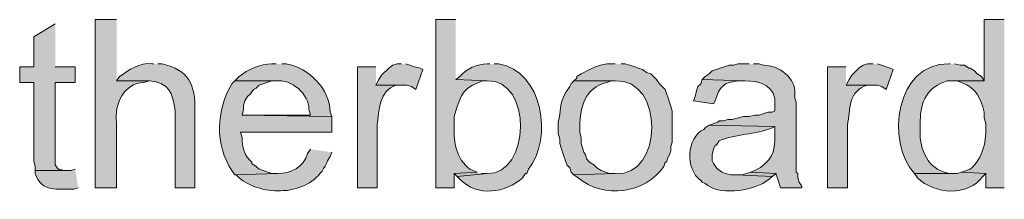
# Model space of a CAD drawing. Units: inches. Extents: x 18 to 194, y 63 to 216.
# Drawn here: x 167 to 182, y 101 to 104 of the extents above; entities that cross this region are included whole.
import ezdxf

# ---------------------------------------------------------------- set-up
doc = ezdxf.new("R2010")
doc.units = ezdxf.units.IN
doc.header["$MEASUREMENT"] = 0
doc.layers.add('Layer 1', color=7, linetype='Continuous')

msp = doc.modelspace()

# ---------------------------------------------------------------- hatches: boundary and pattern name
at = {"layer": 'Layer 1', "true_color": 0xffffff}
for points in [[(167.492, 104.02), (167.174, 103.83), (167.174, 103.385), (166.963, 103.385), (166.963, 103.152), (167.174, 103.152), (167.174, 101.988), (167.195, 101.903), (167.195, 101.84), (167.661, 101.84), (167.619, 101.84), (167.555, 101.861), (167.534, 101.861), (167.492, 101.925), (167.492, 103.152), (167.788, 103.152), (167.788, 103.385), (167.492, 103.385)], [(172.635, 103.427), (172.572, 103.427), (172.508, 103.406), (172.445, 103.364), (172.339, 103.258), (172.297, 103.195), (172.254, 103.11), (172.72, 103.11), (172.783, 103.089), (172.847, 103.046), (172.953, 103.343), (172.91, 103.364), (172.826, 103.385), (172.699, 103.427)], [(179.642, 103.427), (179.557, 103.427), (179.493, 103.406), (179.43, 103.364), (179.324, 103.258), (179.282, 103.195), (179.239, 103.11), (179.705, 103.11), (179.768, 103.089), (179.832, 103.046), (179.938, 103.343), (179.895, 103.364), (179.705, 103.427)], [(173.757, 101.819), (173.418, 101.798), (173.461, 101.755), (173.905, 101.798), (173.821, 101.798)], [(177.821, 101.819), (177.694, 101.776), (177.609, 101.776), (178.139, 101.755), (178.202, 101.798)]]:
    msp.add_hatch(color=7, dxfattribs=at).paths.add_polyline_path(points)
h = msp.add_hatch(color=7, dxfattribs=at)
edge = h.paths.add_edge_path()
edge.add_spline(control_points=[(168.402, 104.084), (168.402, 104.084), (168.084, 104.084), (168.084, 104.084), (168.084, 104.084), (168.084, 101.586), (168.084, 101.586), (168.084, 101.586), (168.402, 101.586), (168.402, 101.586), (168.402, 101.586), (168.402, 102.56), (168.402, 102.56), (168.362, 102.821), (168.512, 103.143), (168.804, 103.152), (168.804, 103.152), (168.889, 103.173), (168.889, 103.173), (168.889, 103.173), (168.402, 103.173), (168.402, 103.173)], knot_values=[0, 0, 0, 0, 0.352778, 0.352778, 0.352778, 0.705556, 0.705556, 0.705556, 1.058333, 1.058333, 1.058333, 1.411111, 1.411111, 1.411111, 1.763889, 1.763889, 1.763889, 2.116667, 2.116667, 2.116667, 2.469444, 2.469444, 2.469444, 2.469444], degree=3, periodic=0)
edge.add_line((168.402, 103.173), (168.402, 104.084))
h = msp.add_hatch(color=7, dxfattribs=at)
edge = h.paths.add_edge_path()
edge.add_spline(control_points=[(173.44, 104.084), (173.44, 104.084), (173.143, 104.084), (173.143, 104.084), (173.143, 104.084), (173.143, 101.586), (173.143, 101.586), (173.143, 101.586), (173.418, 101.586), (173.418, 101.586), (173.418, 101.586), (173.418, 101.798), (173.418, 101.798), (173.418, 101.798), (173.757, 101.819), (173.757, 101.819), (173.757, 101.819), (173.694, 101.84), (173.694, 101.84), (173.694, 101.84), (173.651, 101.861), (173.651, 101.861), (173.449, 102.012), (173.407, 102.26), (173.418, 102.496), (173.418, 102.496), (173.418, 102.644), (173.418, 102.644), (173.487, 102.88), (173.517, 103.054), (173.778, 103.152), (173.778, 103.152), (173.842, 103.173), (173.842, 103.173), (173.842, 103.173), (173.905, 103.173), (173.905, 103.173), (173.905, 103.173), (173.44, 103.195), (173.44, 103.195)], knot_values=[0, 0, 0, 0, 0.352778, 0.352778, 0.352778, 0.705556, 0.705556, 0.705556, 1.058333, 1.058333, 1.058333, 1.411111, 1.411111, 1.411111, 1.763889, 1.763889, 1.763889, 2.116667, 2.116667, 2.116667, 2.469444, 2.469444, 2.469444, 2.822222, 2.822222, 2.822222, 3.175, 3.175, 3.175, 3.527778, 3.527778, 3.527778, 3.880556, 3.880556, 3.880556, 4.233333, 4.233333, 4.233333, 4.586111, 4.586111, 4.586111, 4.586111], degree=3, periodic=0)
edge.add_line((173.44, 103.195), (173.44, 104.084))
h = msp.add_hatch(color=7, dxfattribs=at)
edge = h.paths.add_edge_path()
edge.add_spline(control_points=[(181.589, 104.084), (181.589, 104.084), (181.292, 104.084), (181.292, 104.084), (181.292, 104.084), (181.292, 103.173), (181.292, 103.173), (181.292, 103.173), (180.806, 103.173), (180.806, 103.173), (180.806, 103.173), (180.89, 103.173), (180.89, 103.173), (180.89, 103.173), (180.954, 103.152), (180.954, 103.152), (181.18, 103.057), (181.229, 102.931), (181.292, 102.708), (181.292, 102.708), (181.292, 102.623), (181.292, 102.623), (181.292, 102.623), (181.314, 102.538), (181.314, 102.538), (181.33, 102.298), (181.272, 102.024), (181.081, 101.861), (181.081, 101.861), (180.954, 101.819), (180.954, 101.819), (180.954, 101.819), (181.314, 101.798), (181.314, 101.798), (181.314, 101.798), (181.314, 101.586), (181.314, 101.586), (181.314, 101.586), (181.589, 101.586), (181.589, 101.586)], knot_values=[0, 0, 0, 0, 0.352778, 0.352778, 0.352778, 0.705556, 0.705556, 0.705556, 1.058333, 1.058333, 1.058333, 1.411111, 1.411111, 1.411111, 1.763889, 1.763889, 1.763889, 2.116667, 2.116667, 2.116667, 2.469444, 2.469444, 2.469444, 2.822222, 2.822222, 2.822222, 3.175, 3.175, 3.175, 3.527778, 3.527778, 3.527778, 3.880556, 3.880556, 3.880556, 4.233333, 4.233333, 4.233333, 4.586111, 4.586111, 4.586111, 4.586111], degree=3, periodic=0)
edge.add_line((181.589, 101.586), (181.589, 104.084))
h = msp.add_hatch(color=7, dxfattribs=at)
edge = h.paths.add_edge_path()
edge.add_spline(control_points=[(168.952, 103.427), (168.952, 103.427), (168.931, 103.427), (168.931, 103.427), (168.746, 103.451), (168.584, 103.341), (168.444, 103.237), (168.444, 103.237), (168.402, 103.173), (168.402, 103.173), (168.402, 103.173), (168.889, 103.173), (168.889, 103.173), (169.188, 103.149), (169.234, 102.996), (169.27, 102.729), (169.27, 102.729), (169.27, 101.586), (169.27, 101.586), (169.27, 101.586), (169.566, 101.586), (169.566, 101.586), (169.566, 101.586), (169.566, 102.729), (169.566, 102.729), (169.573, 103.118), (169.477, 103.336), (169.079, 103.427), (169.079, 103.427), (169.016, 103.427), (169.016, 103.427)], knot_values=[0, 0, 0, 0, 0.352778, 0.352778, 0.352778, 0.705556, 0.705556, 0.705556, 1.058333, 1.058333, 1.058333, 1.411111, 1.411111, 1.411111, 1.763889, 1.763889, 1.763889, 2.116667, 2.116667, 2.116667, 2.469444, 2.469444, 2.469444, 2.822222, 2.822222, 2.822222, 3.175, 3.175, 3.175, 3.527778, 3.527778, 3.527778, 3.527778], degree=3, periodic=0)
edge.add_line((169.016, 103.427), (168.952, 103.427))
h = msp.add_hatch(color=7, dxfattribs=at)
edge = h.paths.add_edge_path()
edge.add_spline(control_points=[(170.773, 103.427), (170.773, 103.427), (170.709, 103.427), (170.709, 103.427), (170.534, 103.426), (170.353, 103.343), (170.222, 103.237), (170.222, 103.237), (170.159, 103.173), (170.159, 103.173), (170.159, 103.173), (170.773, 103.173), (170.773, 103.173), (170.996, 103.211), (171.265, 102.971), (171.259, 102.75), (171.259, 102.75), (171.281, 102.665), (171.281, 102.665), (171.281, 102.665), (170.265, 102.665), (170.265, 102.665), (170.265, 102.665), (171.598, 102.644), (171.598, 102.644), (171.598, 102.644), (171.577, 102.708), (171.577, 102.708), (171.563, 103.063), (171.268, 103.361), (170.921, 103.427), (170.921, 103.427), (170.857, 103.427), (170.857, 103.427)], knot_values=[0, 0, 0, 0, 0.352778, 0.352778, 0.352778, 0.705556, 0.705556, 0.705556, 1.058333, 1.058333, 1.058333, 1.411111, 1.411111, 1.411111, 1.763889, 1.763889, 1.763889, 2.116667, 2.116667, 2.116667, 2.469444, 2.469444, 2.469444, 2.822222, 2.822222, 2.822222, 3.175, 3.175, 3.175, 3.527778, 3.527778, 3.527778, 3.880556, 3.880556, 3.880556, 3.880556], degree=3, periodic=0)
edge.add_line((170.857, 103.427), (170.773, 103.427))
h = msp.add_hatch(color=7, dxfattribs=at)
edge = h.paths.add_edge_path()
edge.add_spline(control_points=[(173.948, 103.427), (173.948, 103.427), (173.905, 103.427), (173.905, 103.427), (173.769, 103.428), (173.59, 103.354), (173.503, 103.237), (173.503, 103.237), (173.44, 103.195), (173.44, 103.195), (173.44, 103.195), (173.905, 103.173), (173.905, 103.173), (174.58, 103.209), (174.554, 101.775), (173.905, 101.798), (173.905, 101.798), (173.461, 101.755), (173.461, 101.755), (173.461, 101.755), (173.503, 101.713), (173.503, 101.713), (173.749, 101.445), (174.189, 101.508), (174.434, 101.734), (174.434, 101.734), (174.477, 101.798), (174.477, 101.798), (174.477, 101.798), (174.498, 101.798), (174.498, 101.798), (174.498, 101.798), (174.519, 101.861), (174.519, 101.861), (174.885, 102.315), (174.74, 103.32), (174.075, 103.427), (174.075, 103.427), (174.011, 103.427), (174.011, 103.427)], knot_values=[0, 0, 0, 0, 0.352778, 0.352778, 0.352778, 0.705556, 0.705556, 0.705556, 1.058333, 1.058333, 1.058333, 1.411111, 1.411111, 1.411111, 1.763889, 1.763889, 1.763889, 2.116667, 2.116667, 2.116667, 2.469444, 2.469444, 2.469444, 2.822222, 2.822222, 2.822222, 3.175, 3.175, 3.175, 3.527778, 3.527778, 3.527778, 3.880556, 3.880556, 3.880556, 4.233333, 4.233333, 4.233333, 4.586111, 4.586111, 4.586111, 4.586111], degree=3, periodic=0)
edge.add_line((174.011, 103.427), (173.948, 103.427))
h = msp.add_hatch(color=7, dxfattribs=at)
edge = h.paths.add_edge_path()
edge.add_spline(control_points=[(175.81, 103.427), (175.81, 103.427), (175.747, 103.427), (175.747, 103.427), (175.586, 103.435), (175.437, 103.345), (175.302, 103.279), (175.302, 103.279), (175.239, 103.237), (175.239, 103.237), (175.239, 103.237), (175.239, 103.216), (175.239, 103.216), (175.239, 103.216), (175.196, 103.173), (175.196, 103.173), (175.196, 103.173), (175.81, 103.173), (175.81, 103.173), (176.538, 103.219), (176.53, 101.741), (175.81, 101.798), (175.81, 101.798), (175.196, 101.776), (175.196, 101.776), (175.196, 101.776), (175.26, 101.734), (175.26, 101.734), (175.627, 101.414), (176.26, 101.498), (176.53, 101.903), (176.53, 101.903), (176.551, 101.967), (176.551, 101.967), (176.551, 101.967), (176.572, 101.967), (176.572, 101.967), (176.572, 101.967), (176.593, 102.03), (176.593, 102.03), (176.593, 102.03), (176.615, 102.073), (176.615, 102.073), (176.615, 102.073), (176.636, 102.136), (176.636, 102.136), (176.636, 102.136), (176.636, 102.2), (176.636, 102.2), (176.636, 102.2), (176.657, 102.263), (176.657, 102.263), (176.657, 102.263), (176.657, 102.729), (176.657, 102.729), (176.657, 102.729), (176.636, 102.792), (176.636, 102.792), (176.636, 102.792), (176.615, 102.856), (176.615, 102.856), (176.615, 102.856), (176.551, 103.046), (176.551, 103.046), (176.551, 103.046), (176.466, 103.131), (176.466, 103.131), (176.466, 103.131), (176.424, 103.195), (176.424, 103.195), (176.424, 103.195), (176.339, 103.279), (176.339, 103.279), (176.339, 103.279), (176.276, 103.3), (176.276, 103.3), (176.276, 103.3), (176.212, 103.343), (176.212, 103.343), (176.212, 103.343), (176.149, 103.364), (176.149, 103.364), (176.149, 103.364), (176.107, 103.385), (176.107, 103.385), (176.107, 103.385), (176.022, 103.406), (176.022, 103.406), (176.022, 103.406), (175.958, 103.427), (175.958, 103.427), (175.958, 103.427), (175.895, 103.427), (175.895, 103.427)], knot_values=[0, 0, 0, 0, 0.352778, 0.352778, 0.352778, 0.705556, 0.705556, 0.705556, 1.058333, 1.058333, 1.058333, 1.411111, 1.411111, 1.411111, 1.763889, 1.763889, 1.763889, 2.116667, 2.116667, 2.116667, 2.469444, 2.469444, 2.469444, 2.822222, 2.822222, 2.822222, 3.175, 3.175, 3.175, 3.527778, 3.527778, 3.527778, 3.880556, 3.880556, 3.880556, 4.233333, 4.233333, 4.233333, 4.586111, 4.586111, 4.586111, 4.938889, 4.938889, 4.938889, 5.291667, 5.291667, 5.291667, 5.644444, 5.644444, 5.644444, 5.997222, 5.997222, 5.997222, 6.35, 6.35, 6.35, 6.702778, 6.702778, 6.702778, 7.055556, 7.055556, 7.055556, 7.408333, 7.408333, 7.408333, 7.761111, 7.761111, 7.761111, 8.113889, 8.113889, 8.113889, 8.466667, 8.466667, 8.466667, 8.819444, 8.819444, 8.819444, 9.172222, 9.172222, 9.172222, 9.525, 9.525, 9.525, 9.877778, 9.877778, 9.877778, 10.230556, 10.230556, 10.230556, 10.583333, 10.583333, 10.583333, 10.936111, 10.936111, 10.936111, 10.936111], degree=3, periodic=0)
edge.add_line((175.895, 103.427), (175.81, 103.427))
h = msp.add_hatch(color=7, dxfattribs=at)
edge = h.paths.add_edge_path()
edge.add_spline(control_points=[(177.8, 103.427), (177.8, 103.427), (177.631, 103.427), (177.631, 103.427), (177.631, 103.427), (177.567, 103.406), (177.567, 103.406), (177.567, 103.406), (177.504, 103.406), (177.504, 103.406), (177.504, 103.406), (177.25, 103.322), (177.25, 103.322), (177.25, 103.322), (177.207, 103.279), (177.207, 103.279), (177.207, 103.279), (177.144, 103.237), (177.144, 103.237), (177.144, 103.237), (177.101, 103.195), (177.101, 103.195), (177.101, 103.195), (177.736, 103.173), (177.736, 103.173), (177.976, 103.181), (178.202, 103.095), (178.181, 102.814), (178.181, 102.814), (178.181, 102.729), (178.181, 102.729), (178.181, 102.729), (178.139, 102.708), (178.139, 102.708), (178.139, 102.708), (178.075, 102.708), (178.075, 102.708), (178.075, 102.708), (177.948, 102.665), (177.948, 102.665), (177.948, 102.665), (177.885, 102.665), (177.885, 102.665), (177.885, 102.665), (177.8, 102.644), (177.8, 102.644), (177.8, 102.644), (177.715, 102.644), (177.715, 102.644), (177.715, 102.644), (177.546, 102.602), (177.546, 102.602), (177.546, 102.602), (177.482, 102.602), (177.482, 102.602), (177.482, 102.602), (177.419, 102.581), (177.419, 102.581), (177.419, 102.581), (177.355, 102.581), (177.355, 102.581), (177.355, 102.581), (177.334, 102.56), (177.334, 102.56), (177.334, 102.56), (177.207, 102.517), (177.207, 102.517), (177.207, 102.517), (178.181, 102.496), (178.181, 102.496), (178.181, 102.496), (178.181, 102.369), (178.181, 102.369), (178.191, 102.109), (178.12, 101.969), (177.885, 101.84), (177.885, 101.84), (177.821, 101.819), (177.821, 101.819), (177.821, 101.819), (178.202, 101.798), (178.202, 101.798), (178.202, 101.798), (178.202, 101.776), (178.202, 101.776), (178.202, 101.776), (178.223, 101.713), (178.223, 101.713), (178.223, 101.713), (178.244, 101.649), (178.244, 101.649), (178.244, 101.649), (178.266, 101.586), (178.266, 101.586), (178.266, 101.586), (178.583, 101.586), (178.583, 101.586), (178.583, 101.586), (178.583, 101.607), (178.583, 101.607), (178.583, 101.607), (178.541, 101.671), (178.541, 101.671), (178.541, 101.671), (178.52, 101.734), (178.52, 101.734), (178.52, 101.734), (178.52, 101.798), (178.52, 101.798), (178.52, 101.798), (178.498, 101.819), (178.498, 101.819), (178.498, 101.819), (178.498, 102.856), (178.498, 102.856), (178.498, 102.856), (178.477, 102.919), (178.477, 102.919), (178.477, 102.919), (178.477, 102.983), (178.477, 102.983), (178.499, 103.215), (178.225, 103.413), (178.012, 103.406), (178.012, 103.406), (177.948, 103.427), (177.948, 103.427), (177.948, 103.427), (177.863, 103.427), (177.863, 103.427)], knot_values=[0, 0, 0, 0, 0.352778, 0.352778, 0.352778, 0.705556, 0.705556, 0.705556, 1.058333, 1.058333, 1.058333, 1.411111, 1.411111, 1.411111, 1.763889, 1.763889, 1.763889, 2.116667, 2.116667, 2.116667, 2.469444, 2.469444, 2.469444, 2.822222, 2.822222, 2.822222, 3.175, 3.175, 3.175, 3.527778, 3.527778, 3.527778, 3.880556, 3.880556, 3.880556, 4.233333, 4.233333, 4.233333, 4.586111, 4.586111, 4.586111, 4.938889, 4.938889, 4.938889, 5.291667, 5.291667, 5.291667, 5.644444, 5.644444, 5.644444, 5.997222, 5.997222, 5.997222, 6.35, 6.35, 6.35, 6.702778, 6.702778, 6.702778, 7.055556, 7.055556, 7.055556, 7.408333, 7.408333, 7.408333, 7.761111, 7.761111, 7.761111, 8.113889, 8.113889, 8.113889, 8.466667, 8.466667, 8.466667, 8.819444, 8.819444, 8.819444, 9.172222, 9.172222, 9.172222, 9.525, 9.525, 9.525, 9.877778, 9.877778, 9.877778, 10.230556, 10.230556, 10.230556, 10.583333, 10.583333, 10.583333, 10.936111, 10.936111, 10.936111, 11.288889, 11.288889, 11.288889, 11.641667, 11.641667, 11.641667, 11.994444, 11.994444, 11.994444, 12.347222, 12.347222, 12.347222, 12.7, 12.7, 12.7, 13.052778, 13.052778, 13.052778, 13.405556, 13.405556, 13.405556, 13.758333, 13.758333, 13.758333, 14.111111, 14.111111, 14.111111, 14.463889, 14.463889, 14.463889, 14.816667, 14.816667, 14.816667, 15.169444, 15.169444, 15.169444, 15.169444], degree=3, periodic=0)
edge.add_line((177.863, 103.427), (177.8, 103.427))
h = msp.add_hatch(color=7, dxfattribs=at)
edge = h.paths.add_edge_path()
edge.add_spline(control_points=[(180.785, 103.427), (180.785, 103.427), (180.763, 103.427), (180.763, 103.427), (179.978, 103.439), (179.818, 102.267), (180.255, 101.798), (180.255, 101.798), (180.827, 101.798), (180.827, 101.798), (180.827, 101.798), (180.763, 101.798), (180.763, 101.798), (180.763, 101.798), (180.7, 101.819), (180.7, 101.819), (180.422, 101.895), (180.317, 102.214), (180.34, 102.475), (180.34, 102.475), (180.34, 102.581), (180.34, 102.581), (180.341, 102.871), (180.45, 103.088), (180.742, 103.173), (180.742, 103.173), (181.292, 103.173), (181.292, 103.173), (181.292, 103.173), (181.25, 103.237), (181.25, 103.237), (181.25, 103.237), (181.187, 103.279), (181.187, 103.279), (181.187, 103.279), (181.144, 103.322), (181.144, 103.322), (181.144, 103.322), (181.081, 103.364), (181.081, 103.364), (181.081, 103.364), (181.06, 103.364), (181.06, 103.364), (181.06, 103.364), (180.996, 103.406), (180.996, 103.406), (180.996, 103.406), (180.933, 103.406), (180.933, 103.406), (180.933, 103.406), (180.848, 103.427), (180.848, 103.427)], knot_values=[0, 0, 0, 0, 0.352778, 0.352778, 0.352778, 0.705556, 0.705556, 0.705556, 1.058333, 1.058333, 1.058333, 1.411111, 1.411111, 1.411111, 1.763889, 1.763889, 1.763889, 2.116667, 2.116667, 2.116667, 2.469444, 2.469444, 2.469444, 2.822222, 2.822222, 2.822222, 3.175, 3.175, 3.175, 3.527778, 3.527778, 3.527778, 3.880556, 3.880556, 3.880556, 4.233333, 4.233333, 4.233333, 4.586111, 4.586111, 4.586111, 4.938889, 4.938889, 4.938889, 5.291667, 5.291667, 5.291667, 5.644444, 5.644444, 5.644444, 5.997222, 5.997222, 5.997222, 5.997222], degree=3, periodic=0)
edge.add_line((180.848, 103.427), (180.785, 103.427))
h = msp.add_hatch(color=7, dxfattribs=at)
edge = h.paths.add_edge_path()
edge.add_spline(control_points=[(172.254, 103.385), (172.254, 103.385), (171.979, 103.385), (171.979, 103.385), (171.979, 103.385), (171.979, 101.586), (171.979, 101.586), (171.979, 101.586), (172.275, 101.586), (172.275, 101.586), (172.275, 101.586), (172.275, 102.517), (172.275, 102.517), (172.29, 102.728), (172.31, 103.034), (172.551, 103.11), (172.551, 103.11), (172.635, 103.11), (172.635, 103.11), (172.635, 103.11), (172.254, 103.11), (172.254, 103.11)], knot_values=[0, 0, 0, 0, 0.352778, 0.352778, 0.352778, 0.705556, 0.705556, 0.705556, 1.058333, 1.058333, 1.058333, 1.411111, 1.411111, 1.411111, 1.763889, 1.763889, 1.763889, 2.116667, 2.116667, 2.116667, 2.469444, 2.469444, 2.469444, 2.469444], degree=3, periodic=0)
edge.add_line((172.254, 103.11), (172.254, 103.385))
h = msp.add_hatch(color=7, dxfattribs=at)
edge = h.paths.add_edge_path()
edge.add_spline(control_points=[(179.239, 103.385), (179.239, 103.385), (178.964, 103.385), (178.964, 103.385), (178.964, 103.385), (178.964, 101.586), (178.964, 101.586), (178.964, 101.586), (179.26, 101.586), (179.26, 101.586), (179.26, 101.586), (179.26, 102.517), (179.26, 102.517), (179.298, 102.744), (179.273, 103.037), (179.557, 103.11), (179.557, 103.11), (179.62, 103.11), (179.62, 103.11), (179.62, 103.11), (179.239, 103.11), (179.239, 103.11)], knot_values=[0, 0, 0, 0, 0.352778, 0.352778, 0.352778, 0.705556, 0.705556, 0.705556, 1.058333, 1.058333, 1.058333, 1.411111, 1.411111, 1.411111, 1.763889, 1.763889, 1.763889, 2.116667, 2.116667, 2.116667, 2.469444, 2.469444, 2.469444, 2.469444], degree=3, periodic=0)
edge.add_line((179.239, 103.11), (179.239, 103.385))
h = msp.add_hatch(color=7, dxfattribs=at)
edge = h.paths.add_edge_path()
edge.add_spline(control_points=[(170.159, 103.173), (170.159, 103.173), (170.116, 103.131), (170.116, 103.131), (169.877, 102.741), (169.859, 102.221), (170.116, 101.84), (170.116, 101.84), (170.159, 101.776), (170.159, 101.776), (170.159, 101.776), (170.794, 101.798), (170.794, 101.798), (170.794, 101.798), (170.709, 101.798), (170.709, 101.798), (170.709, 101.798), (170.519, 101.861), (170.519, 101.861), (170.519, 101.861), (170.476, 101.903), (170.476, 101.903), (170.476, 101.903), (170.413, 101.946), (170.413, 101.946), (170.413, 101.946), (170.413, 101.967), (170.413, 101.967), (170.305, 102.048), (170.263, 102.197), (170.265, 102.327), (170.265, 102.327), (170.243, 102.411), (170.243, 102.411), (170.243, 102.411), (171.598, 102.411), (171.598, 102.411), (171.598, 102.411), (171.598, 102.644), (171.598, 102.644), (171.598, 102.644), (170.265, 102.665), (170.265, 102.665), (170.265, 102.665), (170.286, 102.75), (170.286, 102.75), (170.286, 102.75), (170.286, 102.814), (170.286, 102.814), (170.286, 102.814), (170.307, 102.877), (170.307, 102.877), (170.307, 102.877), (170.349, 102.941), (170.349, 102.941), (170.349, 102.941), (170.392, 102.983), (170.392, 102.983), (170.392, 102.983), (170.434, 103.046), (170.434, 103.046), (170.434, 103.046), (170.476, 103.068), (170.476, 103.068), (170.476, 103.068), (170.519, 103.11), (170.519, 103.11), (170.519, 103.11), (170.709, 103.173), (170.709, 103.173), (170.709, 103.173), (170.773, 103.173), (170.773, 103.173)], knot_values=[0, 0, 0, 0, 0.352778, 0.352778, 0.352778, 0.705556, 0.705556, 0.705556, 1.058333, 1.058333, 1.058333, 1.411111, 1.411111, 1.411111, 1.763889, 1.763889, 1.763889, 2.116667, 2.116667, 2.116667, 2.469444, 2.469444, 2.469444, 2.822222, 2.822222, 2.822222, 3.175, 3.175, 3.175, 3.527778, 3.527778, 3.527778, 3.880556, 3.880556, 3.880556, 4.233333, 4.233333, 4.233333, 4.586111, 4.586111, 4.586111, 4.938889, 4.938889, 4.938889, 5.291667, 5.291667, 5.291667, 5.644444, 5.644444, 5.644444, 5.997222, 5.997222, 5.997222, 6.35, 6.35, 6.35, 6.702778, 6.702778, 6.702778, 7.055556, 7.055556, 7.055556, 7.408333, 7.408333, 7.408333, 7.761111, 7.761111, 7.761111, 8.113889, 8.113889, 8.113889, 8.466667, 8.466667, 8.466667, 8.466667], degree=3, periodic=0)
edge.add_line((170.773, 103.173), (170.159, 103.173))
h = msp.add_hatch(color=7, dxfattribs=at)
edge = h.paths.add_edge_path()
edge.add_spline(control_points=[(175.196, 103.173), (175.196, 103.173), (175.154, 103.131), (175.154, 103.131), (175.154, 103.131), (175.133, 103.089), (175.133, 103.089), (174.966, 102.865), (175.02, 102.81), (174.964, 102.56), (174.964, 102.56), (174.964, 102.39), (174.964, 102.39), (174.964, 102.39), (174.985, 102.306), (174.985, 102.306), (174.985, 102.306), (174.985, 102.242), (174.985, 102.242), (174.985, 102.242), (175.006, 102.179), (175.006, 102.179), (175.006, 102.179), (175.027, 102.115), (175.027, 102.115), (175.027, 102.115), (175.091, 101.925), (175.091, 101.925), (175.091, 101.925), (175.133, 101.882), (175.133, 101.882), (175.133, 101.882), (175.154, 101.819), (175.154, 101.819), (175.154, 101.819), (175.196, 101.776), (175.196, 101.776), (175.196, 101.776), (175.81, 101.798), (175.81, 101.798), (175.81, 101.798), (175.726, 101.798), (175.726, 101.798), (175.726, 101.798), (175.599, 101.84), (175.599, 101.84), (175.599, 101.84), (175.535, 101.882), (175.535, 101.882), (175.535, 101.882), (175.493, 101.925), (175.493, 101.925), (175.493, 101.925), (175.429, 101.967), (175.429, 101.967), (175.429, 101.967), (175.387, 102.009), (175.387, 102.009), (175.387, 102.009), (175.366, 102.073), (175.366, 102.073), (175.366, 102.073), (175.345, 102.115), (175.345, 102.115), (175.345, 102.115), (175.323, 102.179), (175.323, 102.179), (175.323, 102.179), (175.302, 102.242), (175.302, 102.242), (175.302, 102.242), (175.302, 102.327), (175.302, 102.327), (175.302, 102.327), (175.281, 102.411), (175.281, 102.411), (175.281, 102.411), (175.281, 102.496), (175.281, 102.496), (175.295, 102.798), (175.357, 103.063), (175.683, 103.152), (175.683, 103.152), (175.747, 103.173), (175.747, 103.173), (175.747, 103.173), (175.81, 103.173), (175.81, 103.173)], knot_values=[0, 0, 0, 0, 0.352778, 0.352778, 0.352778, 0.705556, 0.705556, 0.705556, 1.058333, 1.058333, 1.058333, 1.411111, 1.411111, 1.411111, 1.763889, 1.763889, 1.763889, 2.116667, 2.116667, 2.116667, 2.469444, 2.469444, 2.469444, 2.822222, 2.822222, 2.822222, 3.175, 3.175, 3.175, 3.527778, 3.527778, 3.527778, 3.880556, 3.880556, 3.880556, 4.233333, 4.233333, 4.233333, 4.586111, 4.586111, 4.586111, 4.938889, 4.938889, 4.938889, 5.291667, 5.291667, 5.291667, 5.644444, 5.644444, 5.644444, 5.997222, 5.997222, 5.997222, 6.35, 6.35, 6.35, 6.702778, 6.702778, 6.702778, 7.055556, 7.055556, 7.055556, 7.408333, 7.408333, 7.408333, 7.761111, 7.761111, 7.761111, 8.113889, 8.113889, 8.113889, 8.466667, 8.466667, 8.466667, 8.819444, 8.819444, 8.819444, 9.172222, 9.172222, 9.172222, 9.525, 9.525, 9.525, 9.877778, 9.877778, 9.877778, 10.230556, 10.230556, 10.230556, 10.230556], degree=3, periodic=0)
edge.add_line((175.81, 103.173), (175.196, 103.173))
h = msp.add_hatch(color=7, dxfattribs=at)
edge = h.paths.add_edge_path()
edge.add_spline(control_points=[(177.101, 103.195), (177.101, 103.195), (177.08, 103.131), (177.08, 103.131), (177.08, 103.131), (177.038, 103.089), (177.038, 103.089), (177.038, 103.089), (177.017, 103.025), (177.017, 103.025), (177.017, 103.025), (176.996, 102.941), (176.996, 102.941), (176.996, 102.941), (176.974, 102.877), (176.974, 102.877), (176.974, 102.877), (177.271, 102.835), (177.271, 102.835), (177.271, 102.835), (177.292, 102.877), (177.292, 102.877), (177.362, 103.085), (177.419, 103.162), (177.652, 103.173), (177.652, 103.173), (177.736, 103.173), (177.736, 103.173)], knot_values=[0, 0, 0, 0, 0.352778, 0.352778, 0.352778, 0.705556, 0.705556, 0.705556, 1.058333, 1.058333, 1.058333, 1.411111, 1.411111, 1.411111, 1.763889, 1.763889, 1.763889, 2.116667, 2.116667, 2.116667, 2.469444, 2.469444, 2.469444, 2.822222, 2.822222, 2.822222, 3.175, 3.175, 3.175, 3.175], degree=3, periodic=0)
edge.add_line((177.736, 103.173), (177.101, 103.195))
h = msp.add_hatch(color=7, dxfattribs=at)
edge = h.paths.add_edge_path()
edge.add_spline(control_points=[(177.207, 102.517), (177.207, 102.517), (177.144, 102.475), (177.144, 102.475), (177.144, 102.475), (177.123, 102.454), (177.123, 102.454), (176.869, 102.328), (176.844, 101.866), (177.08, 101.692), (177.08, 101.692), (177.101, 101.671), (177.101, 101.671), (177.101, 101.671), (177.144, 101.649), (177.144, 101.649), (177.33, 101.467), (177.828, 101.536), (178.033, 101.671), (178.033, 101.671), (178.096, 101.713), (178.096, 101.713), (178.096, 101.713), (178.139, 101.755), (178.139, 101.755), (178.139, 101.755), (177.609, 101.776), (177.609, 101.776), (177.609, 101.776), (177.525, 101.776), (177.525, 101.776), (177.525, 101.776), (177.44, 101.798), (177.44, 101.798), (177.44, 101.798), (177.398, 101.819), (177.398, 101.819), (177.398, 101.819), (177.334, 101.861), (177.334, 101.861), (177.334, 101.861), (177.313, 101.882), (177.313, 101.882), (177.313, 101.882), (177.271, 101.946), (177.271, 101.946), (177.271, 101.946), (177.25, 101.988), (177.25, 101.988), (177.25, 101.988), (177.25, 102.073), (177.25, 102.073), (177.25, 102.073), (177.271, 102.157), (177.271, 102.157), (177.271, 102.157), (177.292, 102.221), (177.292, 102.221), (177.292, 102.221), (177.313, 102.221), (177.313, 102.221), (177.313, 102.221), (177.355, 102.284), (177.355, 102.284), (177.605, 102.392), (177.886, 102.37), (178.139, 102.475), (178.139, 102.475), (178.181, 102.496), (178.181, 102.496)], knot_values=[0, 0, 0, 0, 0.352778, 0.352778, 0.352778, 0.705556, 0.705556, 0.705556, 1.058333, 1.058333, 1.058333, 1.411111, 1.411111, 1.411111, 1.763889, 1.763889, 1.763889, 2.116667, 2.116667, 2.116667, 2.469444, 2.469444, 2.469444, 2.822222, 2.822222, 2.822222, 3.175, 3.175, 3.175, 3.527778, 3.527778, 3.527778, 3.880556, 3.880556, 3.880556, 4.233333, 4.233333, 4.233333, 4.586111, 4.586111, 4.586111, 4.938889, 4.938889, 4.938889, 5.291667, 5.291667, 5.291667, 5.644444, 5.644444, 5.644444, 5.997222, 5.997222, 5.997222, 6.35, 6.35, 6.35, 6.702778, 6.702778, 6.702778, 7.055556, 7.055556, 7.055556, 7.408333, 7.408333, 7.408333, 7.761111, 7.761111, 7.761111, 8.113889, 8.113889, 8.113889, 8.113889], degree=3, periodic=0)
edge.add_line((178.181, 102.496), (177.207, 102.517))
h = msp.add_hatch(color=7, dxfattribs=at)
edge = h.paths.add_edge_path()
edge.add_spline(control_points=[(171.281, 102.157), (171.281, 102.157), (171.238, 102.094), (171.238, 102.094), (171.185, 101.897), (170.987, 101.79), (170.794, 101.798), (170.794, 101.798), (170.159, 101.776), (170.159, 101.776), (170.159, 101.776), (170.18, 101.776), (170.18, 101.776), (170.18, 101.776), (170.222, 101.734), (170.222, 101.734), (170.374, 101.598), (170.673, 101.517), (170.878, 101.544), (170.878, 101.544), (170.942, 101.544), (170.942, 101.544), (170.942, 101.544), (171.027, 101.565), (171.027, 101.565), (171.257, 101.614), (171.454, 101.764), (171.535, 101.988), (171.535, 101.988), (171.577, 102.052), (171.577, 102.052), (171.577, 102.052), (171.598, 102.115), (171.598, 102.115)], knot_values=[0, 0, 0, 0, 0.352778, 0.352778, 0.352778, 0.705556, 0.705556, 0.705556, 1.058333, 1.058333, 1.058333, 1.411111, 1.411111, 1.411111, 1.763889, 1.763889, 1.763889, 2.116667, 2.116667, 2.116667, 2.469444, 2.469444, 2.469444, 2.822222, 2.822222, 2.822222, 3.175, 3.175, 3.175, 3.527778, 3.527778, 3.527778, 3.880556, 3.880556, 3.880556, 3.880556], degree=3, periodic=0)
edge.add_line((171.598, 102.115), (171.281, 102.157))
h = msp.add_hatch(color=7, dxfattribs=at)
edge = h.paths.add_edge_path()
edge.add_spline(control_points=[(167.788, 101.861), (167.788, 101.861), (167.725, 101.84), (167.725, 101.84), (167.725, 101.84), (167.195, 101.84), (167.195, 101.84), (167.195, 101.84), (167.195, 101.798), (167.195, 101.798), (167.288, 101.504), (167.53, 101.573), (167.767, 101.565), (167.767, 101.565), (167.83, 101.586), (167.83, 101.586)], knot_values=[0, 0, 0, 0, 0.352778, 0.352778, 0.352778, 0.705556, 0.705556, 0.705556, 1.058333, 1.058333, 1.058333, 1.411111, 1.411111, 1.411111, 1.763889, 1.763889, 1.763889, 1.763889], degree=3, periodic=0)
edge.add_line((167.83, 101.586), (167.788, 101.861))
h = msp.add_hatch(color=7, dxfattribs=at)
edge = h.paths.add_edge_path()
edge.add_spline(control_points=[(180.954, 101.819), (180.954, 101.819), (180.89, 101.798), (180.89, 101.798), (180.89, 101.798), (180.255, 101.798), (180.255, 101.798), (180.255, 101.798), (180.298, 101.734), (180.298, 101.734), (180.552, 101.487), (181.047, 101.449), (181.271, 101.755), (181.271, 101.755), (181.314, 101.798), (181.314, 101.798)], knot_values=[0, 0, 0, 0, 0.352778, 0.352778, 0.352778, 0.705556, 0.705556, 0.705556, 1.058333, 1.058333, 1.058333, 1.411111, 1.411111, 1.411111, 1.763889, 1.763889, 1.763889, 1.763889], degree=3, periodic=0)
edge.add_line((181.314, 101.798), (180.954, 101.819))

# ---------------------------------------------------------------- linework, layer by layer
at = {"layer": 'Layer 1', "lineweight": 0}
for points in [[(167.492, 104.02), (167.174, 103.83), (167.174, 103.385), (166.963, 103.385), (166.963, 103.152), (167.174, 103.152), (167.174, 101.988), (167.195, 101.903), (167.195, 101.84), (167.661, 101.84), (167.619, 101.84), (167.555, 101.861), (167.534, 101.861), (167.492, 101.925), (167.492, 103.152), (167.788, 103.152), (167.788, 103.385), (167.492, 103.385)], [(172.635, 103.427), (172.572, 103.427), (172.508, 103.406), (172.445, 103.364), (172.339, 103.258), (172.297, 103.195), (172.254, 103.11), (172.72, 103.11), (172.783, 103.089), (172.847, 103.046), (172.953, 103.343), (172.91, 103.364), (172.826, 103.385), (172.699, 103.427)], [(179.642, 103.427), (179.557, 103.427), (179.493, 103.406), (179.43, 103.364), (179.324, 103.258), (179.282, 103.195), (179.239, 103.11), (179.705, 103.11), (179.768, 103.089), (179.832, 103.046), (179.938, 103.343), (179.895, 103.364), (179.705, 103.427)], [(173.757, 101.819), (173.418, 101.798), (173.461, 101.755), (173.905, 101.798), (173.821, 101.798)], [(177.821, 101.819), (177.694, 101.776), (177.609, 101.776), (178.139, 101.755), (178.202, 101.798)]]:
    msp.add_lwpolyline(points, dxfattribs=at)
for points, knots in [([(168.402, 104.084), (168.402, 104.084), (168.084, 104.084), (168.084, 104.084), (168.084, 104.084), (168.084, 101.586), (168.084, 101.586), (168.084, 101.586), (168.402, 101.586), (168.402, 101.586), (168.402, 101.586), (168.402, 102.56), (168.402, 102.56), (168.362, 102.821), (168.512, 103.143), (168.804, 103.152), (168.804, 103.152), (168.889, 103.173), (168.889, 103.173), (168.889, 103.173), (168.402, 103.173), (168.402, 103.173)], [0, 0, 0, 0, 1, 1, 1, 2, 2, 2, 3, 3, 3, 4, 4, 4, 5, 5, 5, 6, 6, 6, 7, 7, 7, 7]), ([(173.44, 104.084), (173.44, 104.084), (173.143, 104.084), (173.143, 104.084), (173.143, 104.084), (173.143, 101.586), (173.143, 101.586), (173.143, 101.586), (173.418, 101.586), (173.418, 101.586), (173.418, 101.586), (173.418, 101.798), (173.418, 101.798), (173.418, 101.798), (173.757, 101.819), (173.757, 101.819), (173.757, 101.819), (173.694, 101.84), (173.694, 101.84), (173.694, 101.84), (173.651, 101.861), (173.651, 101.861), (173.449, 102.012), (173.407, 102.26), (173.418, 102.496), (173.418, 102.496), (173.418, 102.644), (173.418, 102.644), (173.487, 102.88), (173.517, 103.054), (173.778, 103.152), (173.778, 103.152), (173.842, 103.173), (173.842, 103.173), (173.842, 103.173), (173.905, 103.173), (173.905, 103.173), (173.905, 103.173), (173.44, 103.195), (173.44, 103.195)], [0, 0, 0, 0, 1, 1, 1, 2, 2, 2, 3, 3, 3, 4, 4, 4, 5, 5, 5, 6, 6, 6, 7, 7, 7, 8, 8, 8, 9, 9, 9, 10, 10, 10, 11, 11, 11, 12, 12, 12, 13, 13, 13, 13]), ([(181.589, 104.084), (181.589, 104.084), (181.292, 104.084), (181.292, 104.084), (181.292, 104.084), (181.292, 103.173), (181.292, 103.173), (181.292, 103.173), (180.806, 103.173), (180.806, 103.173), (180.806, 103.173), (180.89, 103.173), (180.89, 103.173), (180.89, 103.173), (180.954, 103.152), (180.954, 103.152), (181.18, 103.057), (181.229, 102.931), (181.292, 102.708), (181.292, 102.708), (181.292, 102.623), (181.292, 102.623), (181.292, 102.623), (181.314, 102.538), (181.314, 102.538), (181.33, 102.298), (181.272, 102.024), (181.081, 101.861), (181.081, 101.861), (180.954, 101.819), (180.954, 101.819), (180.954, 101.819), (181.314, 101.798), (181.314, 101.798), (181.314, 101.798), (181.314, 101.586), (181.314, 101.586), (181.314, 101.586), (181.589, 101.586), (181.589, 101.586)], [0, 0, 0, 0, 1, 1, 1, 2, 2, 2, 3, 3, 3, 4, 4, 4, 5, 5, 5, 6, 6, 6, 7, 7, 7, 8, 8, 8, 9, 9, 9, 10, 10, 10, 11, 11, 11, 12, 12, 12, 13, 13, 13, 13]), ([(168.952, 103.427), (168.952, 103.427), (168.931, 103.427), (168.931, 103.427), (168.746, 103.451), (168.584, 103.341), (168.444, 103.237), (168.444, 103.237), (168.402, 103.173), (168.402, 103.173), (168.402, 103.173), (168.889, 103.173), (168.889, 103.173), (169.188, 103.149), (169.234, 102.996), (169.27, 102.729), (169.27, 102.729), (169.27, 101.586), (169.27, 101.586), (169.27, 101.586), (169.566, 101.586), (169.566, 101.586), (169.566, 101.586), (169.566, 102.729), (169.566, 102.729), (169.573, 103.118), (169.477, 103.336), (169.079, 103.427), (169.079, 103.427), (169.016, 103.427), (169.016, 103.427)], [0, 0, 0, 0, 1, 1, 1, 2, 2, 2, 3, 3, 3, 4, 4, 4, 5, 5, 5, 6, 6, 6, 7, 7, 7, 8, 8, 8, 9, 9, 9, 10, 10, 10, 10]), ([(170.773, 103.427), (170.773, 103.427), (170.709, 103.427), (170.709, 103.427), (170.534, 103.426), (170.353, 103.343), (170.222, 103.237), (170.222, 103.237), (170.159, 103.173), (170.159, 103.173), (170.159, 103.173), (170.773, 103.173), (170.773, 103.173), (170.996, 103.211), (171.265, 102.971), (171.259, 102.75), (171.259, 102.75), (171.281, 102.665), (171.281, 102.665), (171.281, 102.665), (170.265, 102.665), (170.265, 102.665), (170.265, 102.665), (171.598, 102.644), (171.598, 102.644), (171.598, 102.644), (171.577, 102.708), (171.577, 102.708), (171.563, 103.063), (171.268, 103.361), (170.921, 103.427), (170.921, 103.427), (170.857, 103.427), (170.857, 103.427)], [0, 0, 0, 0, 1, 1, 1, 2, 2, 2, 3, 3, 3, 4, 4, 4, 5, 5, 5, 6, 6, 6, 7, 7, 7, 8, 8, 8, 9, 9, 9, 10, 10, 10, 11, 11, 11, 11]), ([(173.948, 103.427), (173.948, 103.427), (173.905, 103.427), (173.905, 103.427), (173.769, 103.428), (173.59, 103.354), (173.503, 103.237), (173.503, 103.237), (173.44, 103.195), (173.44, 103.195), (173.44, 103.195), (173.905, 103.173), (173.905, 103.173), (174.58, 103.209), (174.554, 101.775), (173.905, 101.798), (173.905, 101.798), (173.461, 101.755), (173.461, 101.755), (173.461, 101.755), (173.503, 101.713), (173.503, 101.713), (173.749, 101.445), (174.189, 101.508), (174.434, 101.734), (174.434, 101.734), (174.477, 101.798), (174.477, 101.798), (174.477, 101.798), (174.498, 101.798), (174.498, 101.798), (174.498, 101.798), (174.519, 101.861), (174.519, 101.861), (174.885, 102.315), (174.74, 103.32), (174.075, 103.427), (174.075, 103.427), (174.011, 103.427), (174.011, 103.427)], [0, 0, 0, 0, 1, 1, 1, 2, 2, 2, 3, 3, 3, 4, 4, 4, 5, 5, 5, 6, 6, 6, 7, 7, 7, 8, 8, 8, 9, 9, 9, 10, 10, 10, 11, 11, 11, 12, 12, 12, 13, 13, 13, 13]), ([(175.81, 103.427), (175.81, 103.427), (175.747, 103.427), (175.747, 103.427), (175.586, 103.435), (175.437, 103.345), (175.302, 103.279), (175.302, 103.279), (175.239, 103.237), (175.239, 103.237), (175.239, 103.237), (175.239, 103.216), (175.239, 103.216), (175.239, 103.216), (175.196, 103.173), (175.196, 103.173), (175.196, 103.173), (175.81, 103.173), (175.81, 103.173), (176.538, 103.219), (176.53, 101.741), (175.81, 101.798), (175.81, 101.798), (175.196, 101.776), (175.196, 101.776), (175.196, 101.776), (175.26, 101.734), (175.26, 101.734), (175.627, 101.414), (176.26, 101.498), (176.53, 101.903), (176.53, 101.903), (176.551, 101.967), (176.551, 101.967), (176.551, 101.967), (176.572, 101.967), (176.572, 101.967), (176.572, 101.967), (176.593, 102.03), (176.593, 102.03), (176.593, 102.03), (176.615, 102.073), (176.615, 102.073), (176.615, 102.073), (176.636, 102.136), (176.636, 102.136), (176.636, 102.136), (176.636, 102.2), (176.636, 102.2), (176.636, 102.2), (176.657, 102.263), (176.657, 102.263), (176.657, 102.263), (176.657, 102.729), (176.657, 102.729), (176.657, 102.729), (176.636, 102.792), (176.636, 102.792), (176.636, 102.792), (176.615, 102.856), (176.615, 102.856), (176.615, 102.856), (176.551, 103.046), (176.551, 103.046), (176.551, 103.046), (176.466, 103.131), (176.466, 103.131), (176.466, 103.131), (176.424, 103.195), (176.424, 103.195), (176.424, 103.195), (176.339, 103.279), (176.339, 103.279), (176.339, 103.279), (176.276, 103.3), (176.276, 103.3), (176.276, 103.3), (176.212, 103.343), (176.212, 103.343), (176.212, 103.343), (176.149, 103.364), (176.149, 103.364), (176.149, 103.364), (176.107, 103.385), (176.107, 103.385), (176.107, 103.385), (176.022, 103.406), (176.022, 103.406), (176.022, 103.406), (175.958, 103.427), (175.958, 103.427), (175.958, 103.427), (175.895, 103.427), (175.895, 103.427)], [0, 0, 0, 0, 1, 1, 1, 2, 2, 2, 3, 3, 3, 4, 4, 4, 5, 5, 5, 6, 6, 6, 7, 7, 7, 8, 8, 8, 9, 9, 9, 10, 10, 10, 11, 11, 11, 12, 12, 12, 13, 13, 13, 14, 14, 14, 15, 15, 15, 16, 16, 16, 17, 17, 17, 18, 18, 18, 19, 19, 19, 20, 20, 20, 21, 21, 21, 22, 22, 22, 23, 23, 23, 24, 24, 24, 25, 25, 25, 26, 26, 26, 27, 27, 27, 28, 28, 28, 29, 29, 29, 30, 30, 30, 31, 31, 31, 31]), ([(177.8, 103.427), (177.8, 103.427), (177.631, 103.427), (177.631, 103.427), (177.631, 103.427), (177.567, 103.406), (177.567, 103.406), (177.567, 103.406), (177.504, 103.406), (177.504, 103.406), (177.504, 103.406), (177.25, 103.322), (177.25, 103.322), (177.25, 103.322), (177.207, 103.279), (177.207, 103.279), (177.207, 103.279), (177.144, 103.237), (177.144, 103.237), (177.144, 103.237), (177.101, 103.195), (177.101, 103.195), (177.101, 103.195), (177.736, 103.173), (177.736, 103.173), (177.976, 103.181), (178.202, 103.095), (178.181, 102.814), (178.181, 102.814), (178.181, 102.729), (178.181, 102.729), (178.181, 102.729), (178.139, 102.708), (178.139, 102.708), (178.139, 102.708), (178.075, 102.708), (178.075, 102.708), (178.075, 102.708), (177.948, 102.665), (177.948, 102.665), (177.948, 102.665), (177.885, 102.665), (177.885, 102.665), (177.885, 102.665), (177.8, 102.644), (177.8, 102.644), (177.8, 102.644), (177.715, 102.644), (177.715, 102.644), (177.715, 102.644), (177.546, 102.602), (177.546, 102.602), (177.546, 102.602), (177.482, 102.602), (177.482, 102.602), (177.482, 102.602), (177.419, 102.581), (177.419, 102.581), (177.419, 102.581), (177.355, 102.581), (177.355, 102.581), (177.355, 102.581), (177.334, 102.56), (177.334, 102.56), (177.334, 102.56), (177.207, 102.517), (177.207, 102.517), (177.207, 102.517), (178.181, 102.496), (178.181, 102.496), (178.181, 102.496), (178.181, 102.369), (178.181, 102.369), (178.191, 102.109), (178.12, 101.969), (177.885, 101.84), (177.885, 101.84), (177.821, 101.819), (177.821, 101.819), (177.821, 101.819), (178.202, 101.798), (178.202, 101.798), (178.202, 101.798), (178.202, 101.776), (178.202, 101.776), (178.202, 101.776), (178.223, 101.713), (178.223, 101.713), (178.223, 101.713), (178.244, 101.649), (178.244, 101.649), (178.244, 101.649), (178.266, 101.586), (178.266, 101.586), (178.266, 101.586), (178.583, 101.586), (178.583, 101.586), (178.583, 101.586), (178.583, 101.607), (178.583, 101.607), (178.583, 101.607), (178.541, 101.671), (178.541, 101.671), (178.541, 101.671), (178.52, 101.734), (178.52, 101.734), (178.52, 101.734), (178.52, 101.798), (178.52, 101.798), (178.52, 101.798), (178.498, 101.819), (178.498, 101.819), (178.498, 101.819), (178.498, 102.856), (178.498, 102.856), (178.498, 102.856), (178.477, 102.919), (178.477, 102.919), (178.477, 102.919), (178.477, 102.983), (178.477, 102.983), (178.499, 103.215), (178.225, 103.413), (178.012, 103.406), (178.012, 103.406), (177.948, 103.427), (177.948, 103.427), (177.948, 103.427), (177.863, 103.427), (177.863, 103.427)], [0, 0, 0, 0, 1, 1, 1, 2, 2, 2, 3, 3, 3, 4, 4, 4, 5, 5, 5, 6, 6, 6, 7, 7, 7, 8, 8, 8, 9, 9, 9, 10, 10, 10, 11, 11, 11, 12, 12, 12, 13, 13, 13, 14, 14, 14, 15, 15, 15, 16, 16, 16, 17, 17, 17, 18, 18, 18, 19, 19, 19, 20, 20, 20, 21, 21, 21, 22, 22, 22, 23, 23, 23, 24, 24, 24, 25, 25, 25, 26, 26, 26, 27, 27, 27, 28, 28, 28, 29, 29, 29, 30, 30, 30, 31, 31, 31, 32, 32, 32, 33, 33, 33, 34, 34, 34, 35, 35, 35, 36, 36, 36, 37, 37, 37, 38, 38, 38, 39, 39, 39, 40, 40, 40, 41, 41, 41, 42, 42, 42, 43, 43, 43, 43]), ([(180.785, 103.427), (180.785, 103.427), (180.763, 103.427), (180.763, 103.427), (179.978, 103.439), (179.818, 102.267), (180.255, 101.798), (180.255, 101.798), (180.827, 101.798), (180.827, 101.798), (180.827, 101.798), (180.763, 101.798), (180.763, 101.798), (180.763, 101.798), (180.7, 101.819), (180.7, 101.819), (180.422, 101.895), (180.317, 102.214), (180.34, 102.475), (180.34, 102.475), (180.34, 102.581), (180.34, 102.581), (180.341, 102.871), (180.45, 103.088), (180.742, 103.173), (180.742, 103.173), (181.292, 103.173), (181.292, 103.173), (181.292, 103.173), (181.25, 103.237), (181.25, 103.237), (181.25, 103.237), (181.187, 103.279), (181.187, 103.279), (181.187, 103.279), (181.144, 103.322), (181.144, 103.322), (181.144, 103.322), (181.081, 103.364), (181.081, 103.364), (181.081, 103.364), (181.06, 103.364), (181.06, 103.364), (181.06, 103.364), (180.996, 103.406), (180.996, 103.406), (180.996, 103.406), (180.933, 103.406), (180.933, 103.406), (180.933, 103.406), (180.848, 103.427), (180.848, 103.427)], [0, 0, 0, 0, 1, 1, 1, 2, 2, 2, 3, 3, 3, 4, 4, 4, 5, 5, 5, 6, 6, 6, 7, 7, 7, 8, 8, 8, 9, 9, 9, 10, 10, 10, 11, 11, 11, 12, 12, 12, 13, 13, 13, 14, 14, 14, 15, 15, 15, 16, 16, 16, 17, 17, 17, 17]), ([(172.254, 103.385), (172.254, 103.385), (171.979, 103.385), (171.979, 103.385), (171.979, 103.385), (171.979, 101.586), (171.979, 101.586), (171.979, 101.586), (172.275, 101.586), (172.275, 101.586), (172.275, 101.586), (172.275, 102.517), (172.275, 102.517), (172.29, 102.728), (172.31, 103.034), (172.551, 103.11), (172.551, 103.11), (172.635, 103.11), (172.635, 103.11), (172.635, 103.11), (172.254, 103.11), (172.254, 103.11)], [0, 0, 0, 0, 1, 1, 1, 2, 2, 2, 3, 3, 3, 4, 4, 4, 5, 5, 5, 6, 6, 6, 7, 7, 7, 7]), ([(179.239, 103.385), (179.239, 103.385), (178.964, 103.385), (178.964, 103.385), (178.964, 103.385), (178.964, 101.586), (178.964, 101.586), (178.964, 101.586), (179.26, 101.586), (179.26, 101.586), (179.26, 101.586), (179.26, 102.517), (179.26, 102.517), (179.298, 102.744), (179.273, 103.037), (179.557, 103.11), (179.557, 103.11), (179.62, 103.11), (179.62, 103.11), (179.62, 103.11), (179.239, 103.11), (179.239, 103.11)], [0, 0, 0, 0, 1, 1, 1, 2, 2, 2, 3, 3, 3, 4, 4, 4, 5, 5, 5, 6, 6, 6, 7, 7, 7, 7]), ([(170.159, 103.173), (170.159, 103.173), (170.116, 103.131), (170.116, 103.131), (169.877, 102.741), (169.859, 102.221), (170.116, 101.84), (170.116, 101.84), (170.159, 101.776), (170.159, 101.776), (170.159, 101.776), (170.794, 101.798), (170.794, 101.798), (170.794, 101.798), (170.709, 101.798), (170.709, 101.798), (170.709, 101.798), (170.519, 101.861), (170.519, 101.861), (170.519, 101.861), (170.476, 101.903), (170.476, 101.903), (170.476, 101.903), (170.413, 101.946), (170.413, 101.946), (170.413, 101.946), (170.413, 101.967), (170.413, 101.967), (170.305, 102.048), (170.263, 102.197), (170.265, 102.327), (170.265, 102.327), (170.243, 102.411), (170.243, 102.411), (170.243, 102.411), (171.598, 102.411), (171.598, 102.411), (171.598, 102.411), (171.598, 102.644), (171.598, 102.644), (171.598, 102.644), (170.265, 102.665), (170.265, 102.665), (170.265, 102.665), (170.286, 102.75), (170.286, 102.75), (170.286, 102.75), (170.286, 102.814), (170.286, 102.814), (170.286, 102.814), (170.307, 102.877), (170.307, 102.877), (170.307, 102.877), (170.349, 102.941), (170.349, 102.941), (170.349, 102.941), (170.392, 102.983), (170.392, 102.983), (170.392, 102.983), (170.434, 103.046), (170.434, 103.046), (170.434, 103.046), (170.476, 103.068), (170.476, 103.068), (170.476, 103.068), (170.519, 103.11), (170.519, 103.11), (170.519, 103.11), (170.709, 103.173), (170.709, 103.173), (170.709, 103.173), (170.773, 103.173), (170.773, 103.173)], [0, 0, 0, 0, 1, 1, 1, 2, 2, 2, 3, 3, 3, 4, 4, 4, 5, 5, 5, 6, 6, 6, 7, 7, 7, 8, 8, 8, 9, 9, 9, 10, 10, 10, 11, 11, 11, 12, 12, 12, 13, 13, 13, 14, 14, 14, 15, 15, 15, 16, 16, 16, 17, 17, 17, 18, 18, 18, 19, 19, 19, 20, 20, 20, 21, 21, 21, 22, 22, 22, 23, 23, 23, 24, 24, 24, 24]), ([(175.196, 103.173), (175.196, 103.173), (175.154, 103.131), (175.154, 103.131), (175.154, 103.131), (175.133, 103.089), (175.133, 103.089), (174.966, 102.865), (175.02, 102.81), (174.964, 102.56), (174.964, 102.56), (174.964, 102.39), (174.964, 102.39), (174.964, 102.39), (174.985, 102.306), (174.985, 102.306), (174.985, 102.306), (174.985, 102.242), (174.985, 102.242), (174.985, 102.242), (175.006, 102.179), (175.006, 102.179), (175.006, 102.179), (175.027, 102.115), (175.027, 102.115), (175.027, 102.115), (175.091, 101.925), (175.091, 101.925), (175.091, 101.925), (175.133, 101.882), (175.133, 101.882), (175.133, 101.882), (175.154, 101.819), (175.154, 101.819), (175.154, 101.819), (175.196, 101.776), (175.196, 101.776), (175.196, 101.776), (175.81, 101.798), (175.81, 101.798), (175.81, 101.798), (175.726, 101.798), (175.726, 101.798), (175.726, 101.798), (175.599, 101.84), (175.599, 101.84), (175.599, 101.84), (175.535, 101.882), (175.535, 101.882), (175.535, 101.882), (175.493, 101.925), (175.493, 101.925), (175.493, 101.925), (175.429, 101.967), (175.429, 101.967), (175.429, 101.967), (175.387, 102.009), (175.387, 102.009), (175.387, 102.009), (175.366, 102.073), (175.366, 102.073), (175.366, 102.073), (175.345, 102.115), (175.345, 102.115), (175.345, 102.115), (175.323, 102.179), (175.323, 102.179), (175.323, 102.179), (175.302, 102.242), (175.302, 102.242), (175.302, 102.242), (175.302, 102.327), (175.302, 102.327), (175.302, 102.327), (175.281, 102.411), (175.281, 102.411), (175.281, 102.411), (175.281, 102.496), (175.281, 102.496), (175.295, 102.798), (175.357, 103.063), (175.683, 103.152), (175.683, 103.152), (175.747, 103.173), (175.747, 103.173), (175.747, 103.173), (175.81, 103.173), (175.81, 103.173)], [0, 0, 0, 0, 1, 1, 1, 2, 2, 2, 3, 3, 3, 4, 4, 4, 5, 5, 5, 6, 6, 6, 7, 7, 7, 8, 8, 8, 9, 9, 9, 10, 10, 10, 11, 11, 11, 12, 12, 12, 13, 13, 13, 14, 14, 14, 15, 15, 15, 16, 16, 16, 17, 17, 17, 18, 18, 18, 19, 19, 19, 20, 20, 20, 21, 21, 21, 22, 22, 22, 23, 23, 23, 24, 24, 24, 25, 25, 25, 26, 26, 26, 27, 27, 27, 28, 28, 28, 29, 29, 29, 29]), ([(177.101, 103.195), (177.101, 103.195), (177.08, 103.131), (177.08, 103.131), (177.08, 103.131), (177.038, 103.089), (177.038, 103.089), (177.038, 103.089), (177.017, 103.025), (177.017, 103.025), (177.017, 103.025), (176.996, 102.941), (176.996, 102.941), (176.996, 102.941), (176.974, 102.877), (176.974, 102.877), (176.974, 102.877), (177.271, 102.835), (177.271, 102.835), (177.271, 102.835), (177.292, 102.877), (177.292, 102.877), (177.362, 103.085), (177.419, 103.162), (177.652, 103.173), (177.652, 103.173), (177.736, 103.173), (177.736, 103.173)], [0, 0, 0, 0, 1, 1, 1, 2, 2, 2, 3, 3, 3, 4, 4, 4, 5, 5, 5, 6, 6, 6, 7, 7, 7, 8, 8, 8, 9, 9, 9, 9]), ([(177.207, 102.517), (177.207, 102.517), (177.144, 102.475), (177.144, 102.475), (177.144, 102.475), (177.123, 102.454), (177.123, 102.454), (176.869, 102.328), (176.844, 101.866), (177.08, 101.692), (177.08, 101.692), (177.101, 101.671), (177.101, 101.671), (177.101, 101.671), (177.144, 101.649), (177.144, 101.649), (177.33, 101.467), (177.828, 101.536), (178.033, 101.671), (178.033, 101.671), (178.096, 101.713), (178.096, 101.713), (178.096, 101.713), (178.139, 101.755), (178.139, 101.755), (178.139, 101.755), (177.609, 101.776), (177.609, 101.776), (177.609, 101.776), (177.525, 101.776), (177.525, 101.776), (177.525, 101.776), (177.44, 101.798), (177.44, 101.798), (177.44, 101.798), (177.398, 101.819), (177.398, 101.819), (177.398, 101.819), (177.334, 101.861), (177.334, 101.861), (177.334, 101.861), (177.313, 101.882), (177.313, 101.882), (177.313, 101.882), (177.271, 101.946), (177.271, 101.946), (177.271, 101.946), (177.25, 101.988), (177.25, 101.988), (177.25, 101.988), (177.25, 102.073), (177.25, 102.073), (177.25, 102.073), (177.271, 102.157), (177.271, 102.157), (177.271, 102.157), (177.292, 102.221), (177.292, 102.221), (177.292, 102.221), (177.313, 102.221), (177.313, 102.221), (177.313, 102.221), (177.355, 102.284), (177.355, 102.284), (177.605, 102.392), (177.886, 102.37), (178.139, 102.475), (178.139, 102.475), (178.181, 102.496), (178.181, 102.496)], [0, 0, 0, 0, 1, 1, 1, 2, 2, 2, 3, 3, 3, 4, 4, 4, 5, 5, 5, 6, 6, 6, 7, 7, 7, 8, 8, 8, 9, 9, 9, 10, 10, 10, 11, 11, 11, 12, 12, 12, 13, 13, 13, 14, 14, 14, 15, 15, 15, 16, 16, 16, 17, 17, 17, 18, 18, 18, 19, 19, 19, 20, 20, 20, 21, 21, 21, 22, 22, 22, 23, 23, 23, 23]), ([(171.281, 102.157), (171.281, 102.157), (171.238, 102.094), (171.238, 102.094), (171.185, 101.897), (170.987, 101.79), (170.794, 101.798), (170.794, 101.798), (170.159, 101.776), (170.159, 101.776), (170.159, 101.776), (170.18, 101.776), (170.18, 101.776), (170.18, 101.776), (170.222, 101.734), (170.222, 101.734), (170.374, 101.598), (170.673, 101.517), (170.878, 101.544), (170.878, 101.544), (170.942, 101.544), (170.942, 101.544), (170.942, 101.544), (171.027, 101.565), (171.027, 101.565), (171.257, 101.614), (171.454, 101.764), (171.535, 101.988), (171.535, 101.988), (171.577, 102.052), (171.577, 102.052), (171.577, 102.052), (171.598, 102.115), (171.598, 102.115)], [0, 0, 0, 0, 1, 1, 1, 2, 2, 2, 3, 3, 3, 4, 4, 4, 5, 5, 5, 6, 6, 6, 7, 7, 7, 8, 8, 8, 9, 9, 9, 10, 10, 10, 11, 11, 11, 11]), ([(167.788, 101.861), (167.788, 101.861), (167.725, 101.84), (167.725, 101.84), (167.725, 101.84), (167.195, 101.84), (167.195, 101.84), (167.195, 101.84), (167.195, 101.798), (167.195, 101.798), (167.288, 101.504), (167.53, 101.573), (167.767, 101.565), (167.767, 101.565), (167.83, 101.586), (167.83, 101.586)], [0, 0, 0, 0, 1, 1, 1, 2, 2, 2, 3, 3, 3, 4, 4, 4, 5, 5, 5, 5]), ([(180.954, 101.819), (180.954, 101.819), (180.89, 101.798), (180.89, 101.798), (180.89, 101.798), (180.255, 101.798), (180.255, 101.798), (180.255, 101.798), (180.298, 101.734), (180.298, 101.734), (180.552, 101.487), (181.047, 101.449), (181.271, 101.755), (181.271, 101.755), (181.314, 101.798), (181.314, 101.798)], [0, 0, 0, 0, 1, 1, 1, 2, 2, 2, 3, 3, 3, 4, 4, 4, 5, 5, 5, 5])]:
    msp.add_open_spline(points, degree=3, knots=knots, dxfattribs=at)

doc.saveas('drawing.dxf')
